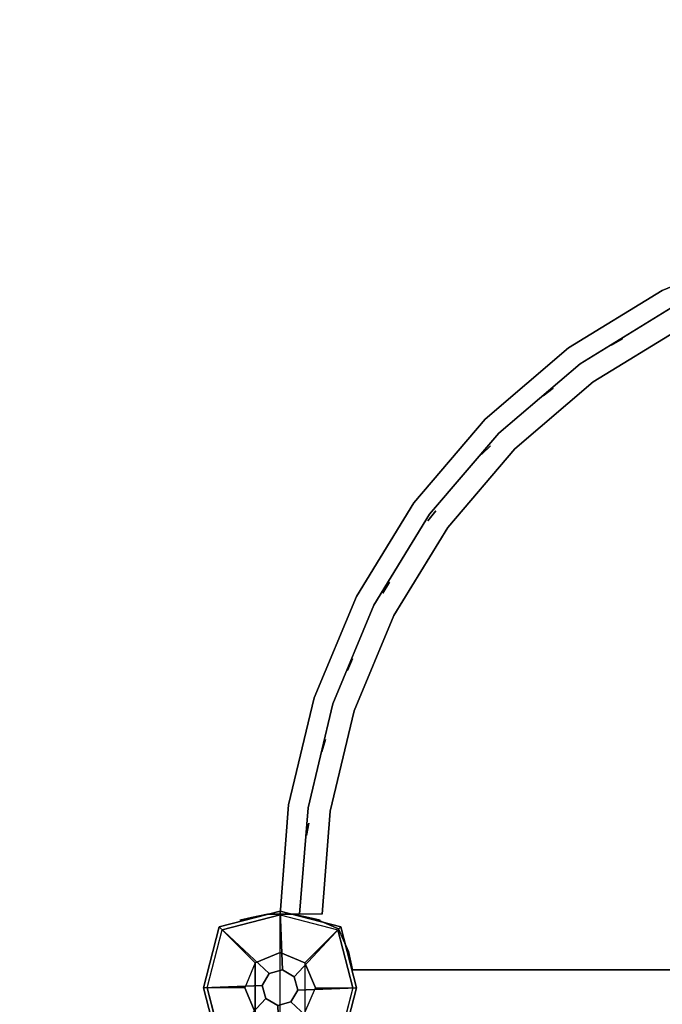
# Model space of a CAD drawing. Units: millimetres. Extents: x -1802 to 6956, y -3593 to 3202.
# Drawn here: x 1210 to 1516, y 1326 to 1795 of the extents above; entities that cross this region are included whole.
import ezdxf

# ---------------------------------------------------------------- set-up
doc = ezdxf.new("R2010")
doc.units = ezdxf.units.MM
doc.header["$LTSCALE"] = 0.2
doc.header["$MEASUREMENT"] = 0
doc.header["$PDMODE"] = 1
for name, color, linetype in [('HAGS 1', 7, 'Continuous'), ('PL-Black', 250, 'Continuous'), ('PLW-Brown', 26, 'Continuous'), ('ST-Gray-3500', 9, 'Continuous'), ('W-Barkbrun', 32, 'Continuous')]:
    doc.layers.add(name, color=color, linetype=linetype)
doc.layers.add('HAGS-Dim Plan', color=7, linetype='Continuous', lineweight=100)
doc.styles.get("Standard").update_dxf_attribs({"font": 'g13f12d.shx', "height": 300})
doc.dimstyles.new('HAGS - Dim Plan', dxfattribs={"dimtxt": 300, "dimasz": 200, "dimexe": 0.18, "dimexo": 0.0625, "dimgap": 150, "dimtad": 0, "dimlfac": 0.001, "dimrnd": 0.05, "dimzin": 1, "dimdsep": 46, "dimtxsty": 'Standard', "dimblk": 'HAGS - Dim Plan arrow', "dimcen": 0.1, "dimse1": 1, "dimse2": 1, "dimclrd": 1, "dimadec": 0, "dimazin": 0, "dimtfac": 1, "dimtofl": 0, "dimtmove": 0, "dimatfit": 3, "dimfxl": 1, "dimtolj": 1, "dimtzin": 0, "dimarcsym": 0})

# ---------------------------------------------------------------- blocks, each defined once
blk = doc.blocks.new('8045161')
at = {"layer": 'PLW-Brown'}
for points, invisible_edges in [([(632.49, -8.51, -15), (34.51, -8.51, -15), (32.69, -17.28, -15), (634.31, -17.28, -15)], 4), ([(632.49, -8.51), (34.51, -8.51), (32.69, -17.28), (634.31, -17.28)], 4), ([(32.69, -17.28, -15), (634.31, -17.28, -15), (639.11, -27.96, -15), (27.89, -27.96, -15)], 5), ([(32.69, -17.28), (634.31, -17.28), (639.11, -27.96), (27.89, -27.96)], 5), ([(639.11, -27.96, -15), (27.89, -27.96, -15), (17.2, -32.6, -15), (649.8, -32.6, -15)], 5), ([(639.11, -27.96), (27.89, -27.96), (17.2, -32.6), (649.8, -32.6)], 5), ([(17.2, -32.6, -15), (649.8, -32.6, -15), (660.9, -35, -15), (6.1, -35, -15)], 5), ([(17.2, -32.6), (649.8, -32.6), (660.9, -35), (6.1, -35)], 5), ([(333.5, -35, -15), (529.53, -304.81, -15), (569.32, -270.82, -15), (603.31, -231.03, -15)], 9), ([(333.5, -35, -15), (603.31, -231.03, -15), (630.65, -186.41, -15), (650.68, -138.06, -15)], 9), ([(333.5, -35, -15), (436.56, -352.18, -15), (484.91, -332.15, -15), (529.53, -304.81, -15)], 9), ([(333.5, -35, -15), (650.68, -138.06, -15), (662.89, -87.17, -15), (667, -35, -15)], 9), ([(333.5, -35), (650.68, -138.06), (662.89, -87.17), (667, -35)], 9), ([(333.5, -35), (529.53, -304.81), (569.32, -270.82), (603.31, -231.03)], 9), ([(333.5, -35), (436.56, -352.18), (484.91, -332.15), (529.53, -304.81)], 9), ([(333.5, -35), (603.31, -231.03), (630.65, -186.41), (650.68, -138.06)], 9), ([(667, -35, -15), (662.89, -87.17, -15), (660.9, -35, -15), (667, -35, -15)], 2), ([(667, -35), (662.89, -87.17), (660.9, -35), (667, -35)], 2), ([(667, -35), (667, -35, -15), (662.89, -87.17, -15), (662.89, -87.17)], 4), ([(662.89, -87.17, -15), (662.89, -87.17), (650.68, -138.06), (650.68, -138.06, -15)], 5), ([(650.68, -138.06), (650.68, -138.06, -15), (630.65, -186.41, -15), (630.65, -186.41)], 5), ([(630.65, -186.41, -15), (630.65, -186.41), (603.31, -231.03), (603.31, -231.03, -15)], 5), ([(603.31, -231.03), (603.31, -231.03, -15), (569.32, -270.82, -15), (569.32, -270.82)], 5), ([(569.32, -270.82, -15), (569.32, -270.82), (529.53, -304.81), (529.53, -304.81, -15)], 5), ([(529.53, -304.81), (529.53, -304.81, -15), (484.91, -332.15, -15), (484.91, -332.15)], 5), ([(484.91, -332.15, -15), (484.91, -332.15), (436.56, -352.18), (436.56, -352.18, -15)], 5)]:
    blk.add_3dface(points, dxfattribs=dict(at, invisible_edges=invisible_edges))
blk.add_3dface([(632.49, -8.51), (632.49, -8.51, -15), (34.51, -8.51, -15), (34.51, -8.51)], dxfattribs=at)
at = {"layer": 'ST-Gray-3500', "color": 9}
blk.add_line((667, -35, 713), (667, -35, 109), dxfattribs=at)
for points, invisible_edges in [([(634.31, -17.28), (634.31, -17.28, -80), (632.49, -8.51, -60), (632.49, -8.51)], 1), ([(639.11, -27.96, -100), (639.11, -27.96), (634.31, -17.28), (634.31, -17.28, -80)], 5), ([(649.8, -32.6), (649.8, -32.6, -100), (639.11, -27.96, -100), (639.11, -27.96)], 5), ([(653.38, -33.39, 791.06), (647.88, -32.22, 786.98), (647.88, -32.22, 36.02), (653.38, -33.39, 31.94)], 8), ([(660.9, -35, -80), (660.9, -35), (649.8, -32.6), (649.8, -32.6, -100)], 5), ([(680.62, -33.39, 791.06), (686.12, -32.22, 786.98), (686.12, -32.22, 36.02), (680.62, -33.39, 31.94)], 8), ([(647, -35, 109), (647, -35, 79), (643.14, -84.04, 79), (643.14, -84.04, 109)], 4), ([(647, -35, 79), (667, -35, 79), (662.89, -87.17, 79), (643.14, -84.04, 79)], 4), ([(647, -35, 109), (667, -35, 109), (662.89, -87.17, 109), (643.14, -84.04, 109)], 4), ([(647, -35, 743), (647, -35, 713), (643.14, -84.04, 713), (643.14, -84.04, 743)], 4), ([(647, -35, 713), (667, -35, 713), (662.89, -87.17, 713), (643.14, -84.04, 713)], 4), ([(647, -35, 743), (667, -35, 743), (662.89, -87.17, 743), (643.14, -84.04, 743)], 4), ([(660.97, -35, 793.58), (653.38, -33.39, 791.06), (653.38, -33.39, 31.94), (660.97, -35, 29.42)], 10), ([(653.66, -85.71, 182.61), (653.66, -85.71, 188.63), (657.65, -35, 188.63), (657.65, -35, 182.61)], 1), ([(653.66, -85.71, 217.27), (653.66, -85.71, 223.29), (657.65, -35, 223.29), (657.65, -35, 217.27)], 1), ([(653.66, -85.71, 251.93), (653.66, -85.71, 257.95), (657.65, -35, 257.95), (657.65, -35, 251.93)], 1), ([(653.66, -85.71, 286.59), (653.66, -85.71, 292.61), (657.65, -35, 292.61), (657.65, -35, 286.59)], 1), ([(653.66, -85.71, 321.25), (653.66, -85.71, 327.27), (657.65, -35, 327.27), (657.65, -35, 321.25)], 1), ([(653.66, -85.71, 356.57), (653.66, -85.71, 362.59), (657.65, -35, 362.59), (657.65, -35, 356.57)], 1), ([(653.66, -85.71, 634.13), (653.66, -85.71, 640.15), (657.65, -35, 640.15), (657.65, -35, 634.13)], 1), ([(653.66, -85.71, 431.31), (653.66, -85.71, 437.33), (657.65, -35, 437.33), (657.65, -35, 431.31)], 1), ([(653.66, -85.71, 391.23), (653.66, -85.71, 397.25), (657.65, -35, 397.25), (657.65, -35, 391.23)], 1), ([(653.66, -85.71, 472.05), (653.66, -85.71, 478.07), (657.65, -35, 478.07), (657.65, -35, 472.05)], 1), ([(653.66, -85.71, 512.79), (653.66, -85.71, 518.81), (657.65, -35, 518.81), (657.65, -35, 512.79)], 1), ([(653.66, -85.71, 553.53), (653.66, -85.71, 559.55), (657.65, -35, 559.55), (657.65, -35, 553.53)], 1), ([(653.66, -85.71, 593.53), (653.66, -85.71, 599.55), (657.65, -35, 599.55), (657.65, -35, 593.53)], 1), ([(653.66, -85.71, 674.79), (653.66, -85.71, 680.81), (657.65, -35, 680.81), (657.65, -35, 674.79)], 1), ([(653.66, -85.71, 143.61), (653.66, -85.71, 149.63), (657.65, -35, 149.63), (657.65, -35, 143.61)], 1), ([(667, -35), (667, -35, -60), (660.9, -35, -80), (660.9, -35)], 4), ([(662.25, -35, 794), (660.97, -35, 793.58), (660.97, -35, 29.42), (662.25, -35, 29)], 10), ([(662.25, -35, 794), (671.75, -35, 794), (671.75, -35, 29), (662.25, -35, 29)], 10), ([(667, -35, 109), (667, -35, 79), (662.89, -87.17, 79), (662.89, -87.17, 109)], 4), ([(667, -35, 743), (667, -35, 713), (662.89, -87.17, 713), (662.89, -87.17, 743)], 4), ([(671.75, -35, 794), (673.03, -35, 793.58), (673.03, -35, 29.42), (671.75, -35, 29)], 10), ([(673.03, -35, 793.58), (680.62, -33.39, 791.06), (680.62, -33.39, 31.94), (673.03, -35, 29.42)], 10), ([(631.66, -131.88, 79), (643.14, -84.04, 79), (643.14, -84.04, 109), (631.66, -131.88, 109)], 10), ([(650.68, -138.06, 79), (662.89, -87.17, 79), (643.14, -84.04, 79), (631.66, -131.88, 79)], 10), ([(650.68, -138.06, 109), (662.89, -87.17, 109), (643.14, -84.04, 109), (631.66, -131.88, 109)], 10), ([(631.66, -131.88, 713), (643.14, -84.04, 713), (643.14, -84.04, 743), (631.66, -131.88, 743)], 10), ([(650.68, -138.06, 713), (662.89, -87.17, 713), (643.14, -84.04, 713), (631.66, -131.88, 713)], 10), ([(650.68, -138.06, 743), (662.89, -87.17, 743), (643.14, -84.04, 743), (631.66, -131.88, 743)], 10), ([(641.78, -135.17, 188.63), (641.78, -135.17, 182.61), (653.66, -85.71, 182.61), (653.66, -85.71, 188.63)], 5), ([(641.78, -135.17, 223.29), (641.78, -135.17, 217.27), (653.66, -85.71, 217.27), (653.66, -85.71, 223.29)], 5), ([(641.78, -135.17, 257.95), (641.78, -135.17, 251.93), (653.66, -85.71, 251.93), (653.66, -85.71, 257.95)], 5), ([(641.78, -135.17, 292.61), (641.78, -135.17, 286.59), (653.66, -85.71, 286.59), (653.66, -85.71, 292.61)], 5), ([(641.78, -135.17, 327.27), (641.78, -135.17, 321.25), (653.66, -85.71, 321.25), (653.66, -85.71, 327.27)], 5), ([(641.78, -135.17, 362.59), (641.78, -135.17, 356.57), (653.66, -85.71, 356.57), (653.66, -85.71, 362.59)], 5), ([(641.78, -135.17, 640.15), (641.78, -135.17, 634.13), (653.66, -85.71, 634.13), (653.66, -85.71, 640.15)], 5), ([(641.78, -135.17, 437.33), (641.78, -135.17, 431.31), (653.66, -85.71, 431.31), (653.66, -85.71, 437.33)], 5), ([(641.78, -135.17, 397.25), (641.78, -135.17, 391.23), (653.66, -85.71, 391.23), (653.66, -85.71, 397.25)], 5), ([(641.78, -135.17, 478.07), (641.78, -135.17, 472.05), (653.66, -85.71, 472.05), (653.66, -85.71, 478.07)], 5), ([(641.78, -135.17, 518.81), (641.78, -135.17, 512.79), (653.66, -85.71, 512.79), (653.66, -85.71, 518.81)], 5), ([(641.78, -135.17, 559.55), (641.78, -135.17, 553.53), (653.66, -85.71, 553.53), (653.66, -85.71, 559.55)], 5), ([(641.78, -135.17, 599.55), (641.78, -135.17, 593.53), (653.66, -85.71, 593.53), (653.66, -85.71, 599.55)], 5), ([(641.78, -135.17, 680.81), (641.78, -135.17, 674.79), (653.66, -85.71, 674.79), (653.66, -85.71, 680.81)], 5), ([(641.78, -135.17, 149.63), (641.78, -135.17, 143.61), (653.66, -85.71, 143.61), (653.66, -85.71, 149.63)], 5), ([(650.68, -138.06, 79), (662.89, -87.17, 79), (662.89, -87.17, 109), (650.68, -138.06, 109)], 10), ([(650.68, -138.06, 713), (662.89, -87.17, 713), (662.89, -87.17, 743), (650.68, -138.06, 743)], 10), ([(612.83, -177.33, 79), (631.66, -131.88, 79), (631.66, -131.88, 109), (612.83, -177.33, 109)], 10), ([(630.65, -186.41, 79), (650.68, -138.06, 79), (631.66, -131.88, 79), (612.83, -177.33, 79)], 10), ([(630.65, -186.41, 109), (650.68, -138.06, 109), (631.66, -131.88, 109), (612.83, -177.33, 109)], 10), ([(612.83, -177.33, 713), (631.66, -131.88, 713), (631.66, -131.88, 743), (612.83, -177.33, 743)], 10), ([(630.65, -186.41, 713), (650.68, -138.06, 713), (631.66, -131.88, 713), (612.83, -177.33, 713)], 10), ([(630.65, -186.41, 743), (650.68, -138.06, 743), (631.66, -131.88, 743), (612.83, -177.33, 743)], 10), ([(622.32, -182.16, 182.61), (622.32, -182.16, 188.63), (641.78, -135.17, 188.63), (641.78, -135.17, 182.61)], 5), ([(622.32, -182.16, 217.27), (622.32, -182.16, 223.29), (641.78, -135.17, 223.29), (641.78, -135.17, 217.27)], 5), ([(622.32, -182.16, 251.93), (622.32, -182.16, 257.95), (641.78, -135.17, 257.95), (641.78, -135.17, 251.93)], 5), ([(622.32, -182.16, 286.59), (622.32, -182.16, 292.61), (641.78, -135.17, 292.61), (641.78, -135.17, 286.59)], 5), ([(622.32, -182.16, 321.25), (622.32, -182.16, 327.27), (641.78, -135.17, 327.27), (641.78, -135.17, 321.25)], 5), ([(622.32, -182.16, 356.57), (622.32, -182.16, 362.59), (641.78, -135.17, 362.59), (641.78, -135.17, 356.57)], 5), ([(622.32, -182.16, 634.13), (622.32, -182.16, 640.15), (641.78, -135.17, 640.15), (641.78, -135.17, 634.13)], 5), ([(622.32, -182.16, 431.31), (622.32, -182.16, 437.33), (641.78, -135.17, 437.33), (641.78, -135.17, 431.31)], 5), ([(622.32, -182.16, 391.23), (622.32, -182.16, 397.25), (641.78, -135.17, 397.25), (641.78, -135.17, 391.23)], 5), ([(622.32, -182.16, 472.05), (622.32, -182.16, 478.07), (641.78, -135.17, 478.07), (641.78, -135.17, 472.05)], 5), ([(622.32, -182.16, 512.79), (622.32, -182.16, 518.81), (641.78, -135.17, 518.81), (641.78, -135.17, 512.79)], 5), ([(622.32, -182.16, 553.53), (622.32, -182.16, 559.55), (641.78, -135.17, 559.55), (641.78, -135.17, 553.53)], 5), ([(622.32, -182.16, 593.53), (622.32, -182.16, 599.55), (641.78, -135.17, 599.55), (641.78, -135.17, 593.53)], 5), ([(622.32, -182.16, 674.79), (622.32, -182.16, 680.81), (641.78, -135.17, 680.81), (641.78, -135.17, 674.79)], 5), ([(622.32, -182.16, 143.61), (622.32, -182.16, 149.63), (641.78, -135.17, 149.63), (641.78, -135.17, 143.61)], 5), ([(630.65, -186.41, 79), (650.68, -138.06, 79), (650.68, -138.06, 109), (630.65, -186.41, 109)], 10), ([(630.65, -186.41, 713), (650.68, -138.06, 713), (650.68, -138.06, 743), (630.65, -186.41, 743)], 10), ([(587.13, -219.27, 79), (612.83, -177.33, 79), (612.83, -177.33, 109), (587.13, -219.27, 109)], 10), ([(603.31, -231.03, 79), (630.65, -186.41, 79), (612.83, -177.33, 79), (587.13, -219.27, 79)], 10), ([(603.31, -231.03, 109), (630.65, -186.41, 109), (612.83, -177.33, 109), (587.13, -219.27, 109)], 10), ([(587.13, -219.27, 713), (612.83, -177.33, 713), (612.83, -177.33, 743), (587.13, -219.27, 743)], 10), ([(603.31, -231.03, 713), (630.65, -186.41, 713), (612.83, -177.33, 713), (587.13, -219.27, 713)], 10), ([(603.31, -231.03, 743), (630.65, -186.41, 743), (612.83, -177.33, 743), (587.13, -219.27, 743)], 10), ([(595.74, -225.53, 188.63), (595.74, -225.53, 182.61), (622.32, -182.16, 182.61), (622.32, -182.16, 188.63)], 5), ([(595.74, -225.53, 223.29), (595.74, -225.53, 217.27), (622.32, -182.16, 217.27), (622.32, -182.16, 223.29)], 5), ([(595.74, -225.53, 257.95), (595.74, -225.53, 251.93), (622.32, -182.16, 251.93), (622.32, -182.16, 257.95)], 5), ([(595.74, -225.53, 292.61), (595.74, -225.53, 286.59), (622.32, -182.16, 286.59), (622.32, -182.16, 292.61)], 5), ([(595.74, -225.53, 327.27), (595.74, -225.53, 321.25), (622.32, -182.16, 321.25), (622.32, -182.16, 327.27)], 5), ([(595.74, -225.53, 362.59), (595.74, -225.53, 356.57), (622.32, -182.16, 356.57), (622.32, -182.16, 362.59)], 5), ([(595.74, -225.53, 640.15), (595.74, -225.53, 634.13), (622.32, -182.16, 634.13), (622.32, -182.16, 640.15)], 5), ([(595.74, -225.53, 437.33), (595.74, -225.53, 431.31), (622.32, -182.16, 431.31), (622.32, -182.16, 437.33)], 5), ([(595.74, -225.53, 397.25), (595.74, -225.53, 391.23), (622.32, -182.16, 391.23), (622.32, -182.16, 397.25)], 5), ([(595.74, -225.53, 478.07), (595.74, -225.53, 472.05), (622.32, -182.16, 472.05), (622.32, -182.16, 478.07)], 5), ([(595.74, -225.53, 518.81), (595.74, -225.53, 512.79), (622.32, -182.16, 512.79), (622.32, -182.16, 518.81)], 5), ([(595.74, -225.53, 559.55), (595.74, -225.53, 553.53), (622.32, -182.16, 553.53), (622.32, -182.16, 559.55)], 5), ([(595.74, -225.53, 599.55), (595.74, -225.53, 593.53), (622.32, -182.16, 593.53), (622.32, -182.16, 599.55)], 5), ([(595.74, -225.53, 680.81), (595.74, -225.53, 674.79), (622.32, -182.16, 674.79), (622.32, -182.16, 680.81)], 5), ([(595.74, -225.53, 149.63), (595.74, -225.53, 143.61), (622.32, -182.16, 143.61), (622.32, -182.16, 149.63)], 5), ([(603.31, -231.03, 79), (630.65, -186.41, 79), (630.65, -186.41, 109), (603.31, -231.03, 109)], 10), ([(603.31, -231.03, 713), (630.65, -186.41, 713), (630.65, -186.41, 743), (603.31, -231.03, 743)], 10), ([(555.18, -256.68, 79), (587.13, -219.27, 79), (587.13, -219.27, 109), (555.18, -256.68, 109)], 10), ([(569.32, -270.82, 79), (603.31, -231.03, 79), (587.13, -219.27, 79), (555.18, -256.68, 79)], 10), ([(569.32, -270.82, 109), (603.31, -231.03, 109), (587.13, -219.27, 109), (555.18, -256.68, 109)], 10), ([(555.18, -256.68, 713), (587.13, -219.27, 713), (587.13, -219.27, 743), (555.18, -256.68, 743)], 10), ([(569.32, -270.82, 713), (603.31, -231.03, 713), (587.13, -219.27, 713), (555.18, -256.68, 713)], 10), ([(569.32, -270.82, 743), (603.31, -231.03, 743), (587.13, -219.27, 743), (555.18, -256.68, 743)], 10), ([(562.71, -264.21, 182.61), (562.71, -264.21, 188.63), (595.74, -225.53, 188.63), (595.74, -225.53, 182.61)], 5), ([(562.71, -264.21, 217.27), (562.71, -264.21, 223.29), (595.74, -225.53, 223.29), (595.74, -225.53, 217.27)], 5), ([(562.71, -264.21, 251.93), (562.71, -264.21, 257.95), (595.74, -225.53, 257.95), (595.74, -225.53, 251.93)], 5), ([(562.71, -264.21, 286.59), (562.71, -264.21, 292.61), (595.74, -225.53, 292.61), (595.74, -225.53, 286.59)], 5), ([(562.71, -264.21, 321.25), (562.71, -264.21, 327.27), (595.74, -225.53, 327.27), (595.74, -225.53, 321.25)], 5), ([(562.71, -264.21, 356.57), (562.71, -264.21, 362.59), (595.74, -225.53, 362.59), (595.74, -225.53, 356.57)], 5), ([(562.71, -264.21, 634.13), (562.71, -264.21, 640.15), (595.74, -225.53, 640.15), (595.74, -225.53, 634.13)], 5), ([(562.71, -264.21, 431.31), (562.71, -264.21, 437.33), (595.74, -225.53, 437.33), (595.74, -225.53, 431.31)], 5), ([(562.71, -264.21, 391.23), (562.71, -264.21, 397.25), (595.74, -225.53, 397.25), (595.74, -225.53, 391.23)], 5), ([(562.71, -264.21, 472.05), (562.71, -264.21, 478.07), (595.74, -225.53, 478.07), (595.74, -225.53, 472.05)], 5), ([(562.71, -264.21, 512.79), (562.71, -264.21, 518.81), (595.74, -225.53, 518.81), (595.74, -225.53, 512.79)], 5), ([(562.71, -264.21, 553.53), (562.71, -264.21, 559.55), (595.74, -225.53, 559.55), (595.74, -225.53, 553.53)], 5), ([(562.71, -264.21, 593.53), (562.71, -264.21, 599.55), (595.74, -225.53, 599.55), (595.74, -225.53, 593.53)], 5), ([(562.71, -264.21, 674.79), (562.71, -264.21, 680.81), (595.74, -225.53, 680.81), (595.74, -225.53, 674.79)], 5), ([(562.71, -264.21, 143.61), (562.71, -264.21, 149.63), (595.74, -225.53, 149.63), (595.74, -225.53, 143.61)], 5), ([(569.32, -270.82, 79), (603.31, -231.03, 79), (603.31, -231.03, 109), (569.32, -270.82, 109)], 10), ([(569.32, -270.82, 713), (603.31, -231.03, 713), (603.31, -231.03, 743), (569.32, -270.82, 743)], 10), ([(517.77, -288.63, 79), (555.18, -256.68, 79), (555.18, -256.68, 109), (517.77, -288.63, 109)], 10), ([(529.53, -304.81, 79), (569.32, -270.82, 79), (555.18, -256.68, 79), (517.77, -288.63, 79)], 10), ([(529.53, -304.81, 109), (569.32, -270.82, 109), (555.18, -256.68, 109), (517.77, -288.63, 109)], 10), ([(517.77, -288.63, 713), (555.18, -256.68, 713), (555.18, -256.68, 743), (517.77, -288.63, 743)], 10), ([(529.53, -304.81, 713), (569.32, -270.82, 713), (555.18, -256.68, 713), (517.77, -288.63, 713)], 10), ([(529.53, -304.81, 743), (569.32, -270.82, 743), (555.18, -256.68, 743), (517.77, -288.63, 743)], 10), ([(524.03, -297.24, 188.63), (524.03, -297.24, 182.61), (562.71, -264.21, 182.61), (562.71, -264.21, 188.63)], 5), ([(524.03, -297.24, 223.29), (524.03, -297.24, 217.27), (562.71, -264.21, 217.27), (562.71, -264.21, 223.29)], 5), ([(524.03, -297.24, 257.95), (524.03, -297.24, 251.93), (562.71, -264.21, 251.93), (562.71, -264.21, 257.95)], 5), ([(524.03, -297.24, 292.61), (524.03, -297.24, 286.59), (562.71, -264.21, 286.59), (562.71, -264.21, 292.61)], 5), ([(524.03, -297.24, 327.27), (524.03, -297.24, 321.25), (562.71, -264.21, 321.25), (562.71, -264.21, 327.27)], 5), ([(524.03, -297.24, 362.59), (524.03, -297.24, 356.57), (562.71, -264.21, 356.57), (562.71, -264.21, 362.59)], 5), ([(524.03, -297.24, 640.15), (524.03, -297.24, 634.13), (562.71, -264.21, 634.13), (562.71, -264.21, 640.15)], 5), ([(524.03, -297.24, 437.33), (524.03, -297.24, 431.31), (562.71, -264.21, 431.31), (562.71, -264.21, 437.33)], 5), ([(524.03, -297.24, 397.25), (524.03, -297.24, 391.23), (562.71, -264.21, 391.23), (562.71, -264.21, 397.25)], 5), ([(524.03, -297.24, 478.07), (524.03, -297.24, 472.05), (562.71, -264.21, 472.05), (562.71, -264.21, 478.07)], 5), ([(524.03, -297.24, 518.81), (524.03, -297.24, 512.79), (562.71, -264.21, 512.79), (562.71, -264.21, 518.81)], 5), ([(524.03, -297.24, 559.55), (524.03, -297.24, 553.53), (562.71, -264.21, 553.53), (562.71, -264.21, 559.55)], 5), ([(524.03, -297.24, 599.55), (524.03, -297.24, 593.53), (562.71, -264.21, 593.53), (562.71, -264.21, 599.55)], 5), ([(524.03, -297.24, 680.81), (524.03, -297.24, 674.79), (562.71, -264.21, 674.79), (562.71, -264.21, 680.81)], 5), ([(524.03, -297.24, 149.63), (524.03, -297.24, 143.61), (562.71, -264.21, 143.61), (562.71, -264.21, 149.63)], 5), ([(529.53, -304.81, 79), (569.32, -270.82, 79), (569.32, -270.82, 109), (529.53, -304.81, 109)], 10), ([(529.53, -304.81, 713), (569.32, -270.82, 713), (569.32, -270.82, 743), (529.53, -304.81, 743)], 10), ([(475.83, -314.33, 79), (517.77, -288.63, 79), (517.77, -288.63, 109), (475.83, -314.33, 109)], 10), ([(484.91, -332.15, 79), (529.53, -304.81, 79), (517.77, -288.63, 79), (475.83, -314.33, 79)], 10), ([(484.91, -332.15, 109), (529.53, -304.81, 109), (517.77, -288.63, 109), (475.83, -314.33, 109)], 10), ([(475.83, -314.33, 713), (517.77, -288.63, 713), (517.77, -288.63, 743), (475.83, -314.33, 743)], 10), ([(484.91, -332.15, 713), (529.53, -304.81, 713), (517.77, -288.63, 713), (475.83, -314.33, 713)], 10), ([(484.91, -332.15, 743), (529.53, -304.81, 743), (517.77, -288.63, 743), (475.83, -314.33, 743)], 10), ([(480.66, -323.82, 188.63), (480.66, -323.82, 182.61), (524.03, -297.24, 182.61), (524.03, -297.24, 188.63)], 5), ([(480.66, -323.82, 223.29), (480.66, -323.82, 217.27), (524.03, -297.24, 217.27), (524.03, -297.24, 223.29)], 5), ([(480.66, -323.82, 257.95), (480.66, -323.82, 251.93), (524.03, -297.24, 251.93), (524.03, -297.24, 257.95)], 5), ([(480.66, -323.82, 292.61), (480.66, -323.82, 286.59), (524.03, -297.24, 286.59), (524.03, -297.24, 292.61)], 5), ([(480.66, -323.82, 327.27), (480.66, -323.82, 321.25), (524.03, -297.24, 321.25), (524.03, -297.24, 327.27)], 5), ([(480.66, -323.82, 362.59), (480.66, -323.82, 356.57), (524.03, -297.24, 356.57), (524.03, -297.24, 362.59)], 5), ([(480.66, -323.82, 640.15), (480.66, -323.82, 634.13), (524.03, -297.24, 634.13), (524.03, -297.24, 640.15)], 5), ([(480.66, -323.82, 437.33), (480.66, -323.82, 431.31), (524.03, -297.24, 431.31), (524.03, -297.24, 437.33)], 5), ([(480.66, -323.82, 397.25), (480.66, -323.82, 391.23), (524.03, -297.24, 391.23), (524.03, -297.24, 397.25)], 5), ([(480.66, -323.82, 478.07), (480.66, -323.82, 472.05), (524.03, -297.24, 472.05), (524.03, -297.24, 478.07)], 5), ([(480.66, -323.82, 518.81), (480.66, -323.82, 512.79), (524.03, -297.24, 512.79), (524.03, -297.24, 518.81)], 5), ([(480.66, -323.82, 559.55), (480.66, -323.82, 553.53), (524.03, -297.24, 553.53), (524.03, -297.24, 559.55)], 5), ([(480.66, -323.82, 599.55), (480.66, -323.82, 593.53), (524.03, -297.24, 593.53), (524.03, -297.24, 599.55)], 5), ([(480.66, -323.82, 680.81), (480.66, -323.82, 674.79), (524.03, -297.24, 674.79), (524.03, -297.24, 680.81)], 5), ([(480.66, -323.82, 149.63), (480.66, -323.82, 143.61), (524.03, -297.24, 143.61), (524.03, -297.24, 149.63)], 5), ([(484.91, -332.15, 79), (529.53, -304.81, 79), (529.53, -304.81, 109), (484.91, -332.15, 109)], 10), ([(484.91, -332.15, 713), (529.53, -304.81, 713), (529.53, -304.81, 743), (484.91, -332.15, 743)], 10)]:
    blk.add_3dface(points, dxfattribs=dict(at, invisible_edges=invisible_edges))
for points in [[(653.3, -78.41, 713), (653.3, -78.41, 109), (654.33, -72.5, 109), (654.33, -72.5, 713)], [(645.34, -118.15, 713), (645.34, -118.15, 109), (647.1, -112.42, 109), (647.1, -112.42, 713)], [(632.46, -156.58, 713), (632.46, -156.58, 109), (634.93, -151.11, 109), (634.93, -151.11, 713)], [(614.86, -193.09, 713), (614.86, -193.09, 109), (618, -187.98, 109), (618, -187.98, 713)], [(592.83, -227.11, 713), (592.83, -227.11, 109), (596.58, -222.43, 109), (596.58, -222.43, 713)], [(566.71, -258.1, 713), (566.71, -258.1, 109), (571.02, -253.92, 109), (571.02, -253.92, 713)], [(536.91, -285.57, 713), (536.91, -285.57, 109), (541.7, -281.96, 109), (541.7, -281.96, 713)], [(503.9, -309.08, 713), (503.9, -309.08, 109), (509.11, -306.11, 109), (509.11, -306.11, 713)]]:
    blk.add_3dface(points, dxfattribs=at)
at = {"flags": 3}
blk.add_attdef('ARTNR', (0, -17.5), '', height=15, dxfattribs=at)
blk = doc.blocks.new('8046902')
at = {"layer": 'PL-Black'}
for points in [[(1.11, 8.45, 1441), (0, 36.43, 1418), (-28.96, 28.96, 1414.85), (-5.19, 6.76, 1441)], [(0, 36.43, 1418), (0, 36.43, 1408), (-28.96, 28.96, 1408), (-28.96, 28.96, 1414.85)], [(6.76, 5.19, 1441), (28.96, 28.96, 1414.85), (0, 36.43, 1418), (1.11, 8.45, 1441)], [(28.96, 28.96, 1414.85), (28.96, 28.96, 1408), (0, 36.43, 1408), (0, 36.43, 1418)], [(-5.19, 6.76, 1441), (-28.96, 28.96, 1414.85), (-36.43, 0, 1418), (-8.45, 1.11, 1441)], [(-28.96, 28.96, 1414.85), (-28.96, 28.96, 1408), (-36.43, 0, 1408), (-36.43, 0, 1418)], [(8.45, -1.11, 1441), (36.43, 0, 1418), (28.96, 28.96, 1414.85), (6.76, 5.19, 1441)], [(36.43, 0, 1418), (36.43, 0, 1408), (28.96, 28.96, 1408), (28.96, 28.96, 1414.85)], [(-8.45, 1.11, 1441), (-36.43, 0, 1418), (-28.96, -28.96, 1414.85), (-6.76, -5.19, 1441)], [(5.19, -6.76, 1441), (28.96, -28.96, 1414.85), (36.43, 0, 1418), (8.45, -1.11, 1441)], [(28.96, -28.96, 1414.85), (28.96, -28.96, 1408), (36.43, 0, 1408), (36.43, 0, 1418)], [(-36.43, 0, 1418), (-36.43, 0, 1408), (-28.96, -28.96, 1408), (-28.96, -28.96, 1414.85)], [(-6.76, -5.19, 1441), (-28.96, -28.96, 1414.85), (0, -36.43, 1418), (-1.11, -8.45, 1441)], [(-1.11, -8.45, 1441), (0, -36.43, 1418), (28.96, -28.96, 1414.85), (5.19, -6.76, 1441)], [(-28.96, -28.96, 1414.85), (-28.96, -28.96, 1408), (0, -36.43, 1408), (0, -36.43, 1418)], [(0, -36.43, 1418), (0, -36.43, 1408), (28.96, -28.96, 1408), (28.96, -28.96, 1414.85)]]:
    blk.add_3dface(points, dxfattribs=at)
for points, invisible_edges in [([(1.11, 8.45, 1441), (-5.19, 6.76, 1441), (-8.45, 1.11, 1441), (-6.76, -5.19, 1441)], 8), ([(1.11, 8.45, 1441), (-6.76, -5.19, 1441), (-1.11, -8.45, 1441), (5.19, -6.76, 1441)], 9), ([(1.11, 8.45, 1441), (5.19, -6.76, 1441), (8.45, -1.11, 1441), (6.76, 5.19, 1441)], 1)]:
    blk.add_3dface(points, dxfattribs=dict(at, invisible_edges=invisible_edges))
at = {"layer": 'W-Barkbrun'}
for points in [[(0, 16.82, 1431), (0, 34.7, 1416), (-27.58, 27.58, 1416), (-11.89, 11.89, 1431)], [(27.58, 27.58, 1416), (11.89, 11.89, 1431), (0, 16.82, 1431), (0, 34.7, 1416)], [(-27.58, 27.58, 1416), (-11.89, 11.89, 1431), (-16.82, 0, 1431), (-34.7, 0, 1416)], [(16.82, 0, 1431), (34.7, 0, 1416), (27.58, 27.58, 1416), (11.89, 11.89, 1431)], [(-11.89, 11.89, 1431), (-11.89, -11.89, 1431), (0, -16.82, 1431), (0, 16.82, 1431)], [(0, -16.82, 1431), (0, 16.82, 1431), (11.89, 11.89, 1431), (11.89, -11.89, 1431)], [(-11.89, 11.89, 1431), (-16.82, 0, 1431), (-11.89, -11.89, 1431), (-11.89, 11.89, 1431)], [(11.89, 11.89, 1431), (11.89, -11.89, 1431), (16.82, 0, 1431), (11.89, 11.89, 1431)], [(27.58, -27.58, 1416), (11.89, -11.89, 1431), (16.82, 0, 1431), (34.7, 0, 1416)], [(-16.82, 0, 1431), (-34.7, 0, 1416), (-27.58, -27.58, 1416), (-11.89, -11.89, 1431)], [(-27.58, -27.58, 1416), (-11.89, -11.89, 1431), (0, -16.82, 1431), (0, -34.7, 1416)], [(0, -16.82, 1431), (0, -34.7, 1416), (27.58, -27.58, 1416), (11.89, -11.89, 1431)]]:
    blk.add_3dface(points, dxfattribs=at)
at = {"layer": 'W-Barkbrun', "invisible_edges": 1}
for points in [[(0, 34.7, 1416), (-27.58, 27.58, 1416), (-27.58, 27.58, 70), (0, 34.7, 70)], [(27.58, 27.58, 1416), (0, 34.7, 1416), (0, 34.7, 70), (27.58, 27.58, 70)], [(-27.58, 27.58, 1416), (-34.7, 0, 1416), (-34.7, 0, 70), (-27.58, 27.58, 70)], [(34.7, 0, 1416), (27.58, 27.58, 1416), (27.58, 27.58, 70), (34.7, 0, 70)], [(27.58, -27.58, 1416), (34.7, 0, 1416), (34.7, 0, 70), (27.58, -27.58, 70)], [(-34.7, 0, 1416), (-27.58, -27.58, 1416), (-27.58, -27.58, 70), (-34.7, 0, 70)], [(-27.58, -27.58, 1416), (0, -34.7, 1416), (0, -34.7, 70), (-27.58, -27.58, 70)], [(0, -34.7, 1416), (27.58, -27.58, 1416), (27.58, -27.58, 70), (0, -34.7, 70)]]:
    blk.add_3dface(points, dxfattribs=at)
blk = doc.blocks.new('HAGS - Dim Plan arrow')
at = {"color": 1, "lineweight": 0}
blk.add_lwpolyline([(0, 0, 0, 0.35, 0), (-1, 0, 0.015, 0.015, 0)], format="xyseb", dxfattribs=at)
blk = doc.blocks.new('*D32')
at = {"layer": 'Defpoints', "color": 0, "transparency": 16777216}
for p in [(1792.71, 3197.89), (6759.48, 3197.89), (20.82, -1799.91)]:
    blk.add_point(p, dxfattribs=at)
at = {"layer": 'HAGS-Dim Plan', "color": 1, "lineweight": -2, "transparency": 16777216}
for p, q in [((6759.48, 2997.89), (6759.48, 1439.26)), ((6759.48, -1599.91), (6759.48, 228.39))]:
    blk.add_line(p, q, dxfattribs=at)
at = {"layer": 'HAGS-Dim Plan', "color": 1, "lineweight": -2, "transparency": 16777216, "xscale": 200, "yscale": 200, "zscale": 200}
for p, rotation in [((6759.48, 3197.89), 90), ((6759.48, -1799.91), 270)]:
    blk.add_blockref('HAGS - Dim Plan arrow', p, dxfattribs=dict(at, rotation=rotation))
at = {"layer": 'HAGS-Dim Plan', "color": 0, "transparency": 16777216, "insert": (6759.48, 833.82), "char_height": 300, "attachment_point": 5, "rotation": 90}
blk.add_mtext('\\A1;5.00m', dxfattribs=at)
blk = doc.blocks.new('*D34')
at = {"layer": 'Defpoints', "color": 0, "transparency": 16777216}
for p in [(1667.5, 1702.5, 580), (6277.39, 1702.5), (33.15, -299.3, 766.69)]:
    blk.add_point(p, dxfattribs=at)
at = {"layer": 'HAGS-Dim Plan', "color": 1, "lineweight": -2, "transparency": 16777216}
for p, q in [((6277.39, 1502.5), (6277.39, 1310.85)), ((6277.39, -99.3), (6277.39, 92.36))]:
    blk.add_line(p, q, dxfattribs=at)
at = {"layer": 'HAGS-Dim Plan', "color": 1, "lineweight": -2, "transparency": 16777216, "xscale": 200, "yscale": 200, "zscale": 200}
for p, rotation in [((6277.39, 1702.5), 90), ((6277.39, -299.3), 270)]:
    blk.add_blockref('HAGS - Dim Plan arrow', p, dxfattribs=dict(at, rotation=rotation))
at = {"layer": 'HAGS-Dim Plan', "color": 0, "transparency": 16777216, "insert": (6277.39, 701.6), "char_height": 300, "attachment_point": 5, "rotation": 90}
blk.add_mtext('\\A1;2.00m', dxfattribs=at)

msp = doc.modelspace()

# ---------------------------------------------------------------- block references
at = {"layer": 'HAGS 1', "rotation": 180}
msp.add_blockref('8045161', (2001, 1334, 595), dxfattribs=at)
at = {"layer": 'HAGS 1'}
msp.add_blockref('8046902', (1334, 1334), dxfattribs=at)

# ---------------------------------------------------------------- dimensions: what is measured, and where the dimension line sits
at = {"layer": 'HAGS-Dim Plan'}
dim = msp.add_linear_dim(base=(6759.475, 3197.889), p1=(20.818, -1799.913), p2=(1792.711, 3197.889), angle=90, dimstyle='HAGS - Dim Plan', override={"dimpost": 'm'}, dxfattribs=at)
dim.commit()
dim.dimension.update_dxf_attribs({"geometry": '*D32', "text_midpoint": (6759.475, 833.824), "dimtype": 160})
dim = msp.add_linear_dim(base=(6277.385, 1702.5), p1=(33.155, -299.295, 766.69), p2=(1667.5, 1702.5, 580), angle=90, dimstyle='HAGS - Dim Plan', override={"dimpost": 'm'}, dxfattribs=at)
dim.commit()
dim.dimension.update_dxf_attribs({"geometry": '*D34', "text_midpoint": (6277.385, 701.602)})

doc.saveas('drawing.dxf')
